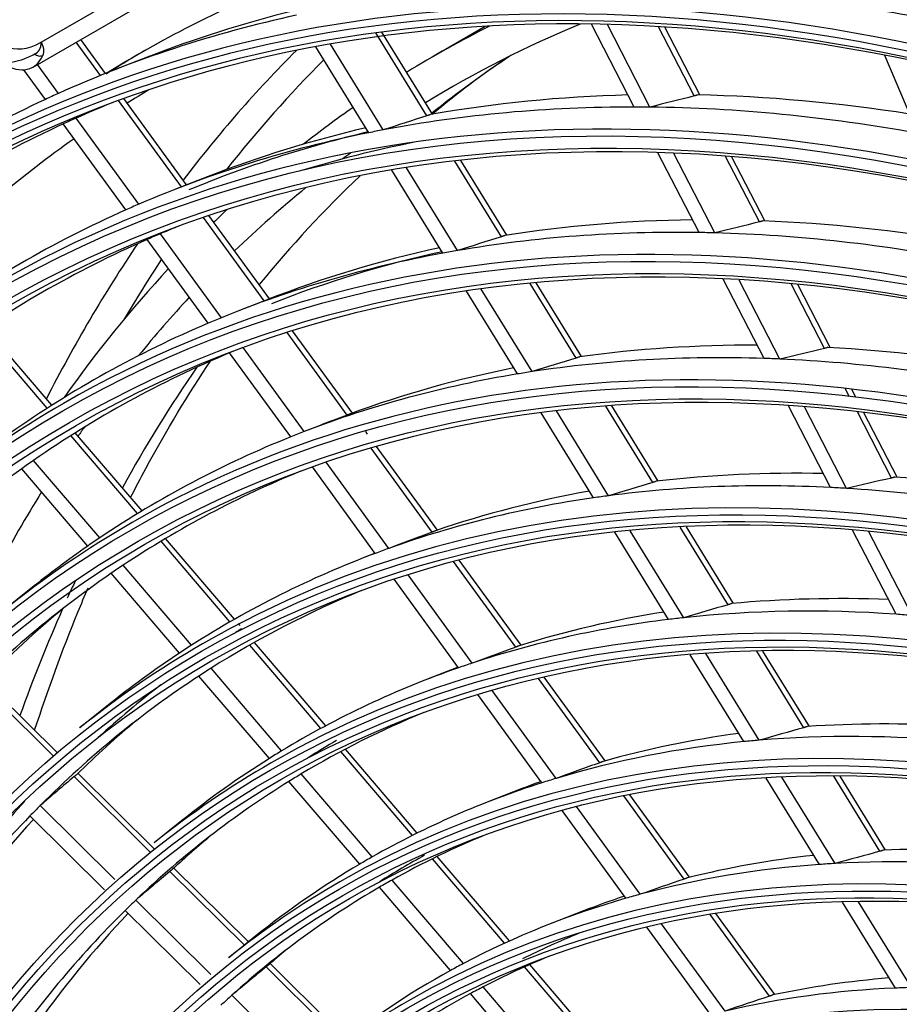
# Model space of a CAD drawing. Units: inches. Extents: x 245 to 9698, y 270 to 789.
# Drawn here: x 392 to 394, y 454 to 456 of the extents above; entities that cross this region are included whole.
import ezdxf

# ---------------------------------------------------------------- set-up
doc = ezdxf.new("R2010")
doc.units = ezdxf.units.IN
doc.header["$MEASUREMENT"] = 0
doc.layers.add('LG-Product', color=3, linetype='Continuous')

# ---------------------------------------------------------------- blocks, each defined once
blk = doc.blocks.new('ODU')
at = {"layer": 'LG-Product'}
for p, q in [((4191.00727, 5308.98975), (4203.5924, 5316.25578)), ((4190.49579, 5307.42618), (4202.95855, 5314.62156)), ((4228.23783, 5304.91313), (4225.5595, 5310.1067)), ((4229.21752, 5304.90712), (4226.54654, 5310.08644)), ((4215.22088, 5304.36038), (4212.0185, 5309.56266)), ((4215.55976, 5304.45804), (4212.3878, 5309.61091)), ((4218.88154, 5309.97142), (4215.58199, 5308.06642)), ((4232.00631, 5305.60806), (4229.76658, 5309.95113)), ((4232.35481, 5305.67277), (4230.16075, 5309.92729)), ((4194.72154, 5306.89413), (4193.20097, 5308.98798)), ((4195.04415, 5307.02363), (4193.49452, 5309.15749)), ((4212.47742, 5303.47552), (4209.16045, 5308.86396)), ((4211.56936, 5303.2973), (4208.24394, 5308.69948)), ((4197.65514, 5308.04233), (4195.61454, 5307.24828)), ((4246.03418, 5303.26937), (4243.97113, 5308.15746)), ((4191.27, 5305.39518), (4189.91974, 5307.25451)), ((4192.08195, 5305.76687), (4190.76436, 5307.58122)), ((4199.80446, 5299.89488), (4195.85784, 5305.32943)), ((4200.12928, 5300.02132), (4196.18763, 5305.44903)), ((4197.13487, 5298.80893), (4193.20378, 5304.2221)), ((4196.31399, 5298.44953), (4192.3899, 5303.85306)), ((4232.30403, 5297.02833), (4229.72508, 5302.02919)), ((4219.89639, 5296.76498), (4216.97574, 5301.50959)), ((4220.23697, 5296.85988), (4217.34862, 5301.55203)), ((4233.29158, 5297.00709), (4230.72025, 5301.99317)), ((4236.08838, 5297.69247), (4233.9685, 5301.80316)), ((4236.43832, 5297.7544), (4234.36622, 5301.77242)), ((4216.2267, 5295.73143), (4213.01515, 5300.94861)), ((4217.14374, 5295.89505), (4213.94097, 5301.09797)), ((4201.48449, 5300.54855), (4199.44389, 5299.7545)), ((4205.00424, 5292.7347), (4201.19839, 5297.97542)), ((4205.32907, 5292.86113), (4201.53266, 5298.08884)), ((4201.48276, 5291.33205), (4197.66106, 5296.5946)), ((4202.31362, 5291.67771), (4198.48445, 5296.95053)), ((4236.38178, 5289.12114), (4233.81436, 5294.09963)), ((4237.37796, 5289.08316), (4234.81831, 5294.0466)), ((4221.82419, 5288.29163), (4218.63481, 5293.47281)), ((4224.58697, 5289.1451), (4221.70434, 5293.82794)), ((4224.92942, 5289.23695), (4222.08168, 5293.86314)), ((4240.18361, 5289.75138), (4238.09683, 5293.79789)), ((4240.53515, 5289.8102), (4238.49843, 5293.75963)), ((4205.39894, 5292.88825), (4203.35834, 5292.0942)), ((4220.89725, 5288.14408), (4217.69899, 5293.33969)), ((4191.66887, 5286.17809), (4187.49593, 5291.06411)), ((4191.38717, 5285.99779), (4187.21756, 5290.87991)), ((4210.21017, 5285.56605), (4206.44534, 5290.75029)), ((4210.53682, 5285.68999), (4206.78449, 5290.857)), ((4207.50804, 5284.52491), (4203.67357, 5289.80504)), ((4206.66621, 5284.19436), (4202.83347, 5289.47211)), ((4241.74786, 5286.71814), (4241.48115, 5287.23532)), ((4242.15393, 5286.67122), (4241.88625, 5287.19028)), ((4229.39749, 5281.33037), (4226.45365, 5286.11267)), ((4229.74203, 5281.41884), (4226.83594, 5286.13981)), ((4240.56193, 5281.01538), (4237.91766, 5286.1429)), ((4241.56786, 5280.95848), (4238.93124, 5286.07117)), ((4225.6851, 5280.3662), (4222.39887, 5285.7047)), ((4226.62321, 5280.49559), (4223.34574, 5285.81986)), ((4244.38356, 5281.60723), (4242.24319, 5285.75764)), ((4244.73695, 5281.66247), (4242.64915, 5285.71093)), ((4197.04653, 5279.37135), (4192.86146, 5284.27157)), ((4197.33332, 5279.54569), (4193.1445, 5284.4503)), ((4211.49416, 5284.37171), (4211.37654, 5284.53368)), ((4215.54896, 5278.21446), (4211.71516, 5283.49366)), ((4215.87784, 5278.33532), (4212.05974, 5283.5929)), ((4194.67448, 5277.84745), (4190.51919, 5282.71281)), ((4211.97983, 5276.87743), (4208.03768, 5282.30584)), ((4212.83407, 5277.1909), (4208.90138, 5282.60627)), ((4193.93216, 5277.33956), (4189.78575, 5282.19451)), ((4234.12614, 5273.64865), (4231.1229, 5278.52743)), ((4234.473, 5273.73336), (4231.51057, 5278.54583)), ((4230.38899, 5272.7247), (4227.01452, 5278.20654)), ((4231.33928, 5272.8343), (4227.97334, 5278.30229)), ((4244.66878, 5273.05176), (4241.94739, 5278.32881)), ((4245.68535, 5272.97424), (4242.9714, 5278.23688)), ((4202.85362, 5272.57193), (4198.5268, 5277.63813)), ((4203.14611, 5272.73961), (4198.81492, 5277.81092)), ((4211.97707, 5276.88129), (4211.27233, 5276.60706)), ((4200.43637, 5271.10096), (4196.14354, 5276.12736)), ((4220.79688, 5270.988), (4216.89608, 5276.35946)), ((4221.12828, 5271.10539), (4217.24649, 5276.45067)), ((4199.68063, 5270.60878), (4195.39792, 5275.62332)), ((4218.06803, 5269.98366), (4214.03664, 5275.53494)), ((4217.20028, 5269.6888), (4213.15968, 5275.25276)), ((4190.35194, 5274.66464), (4188.64397, 5273.29445)), ((4203.48628, 5272.3413), (4203.38295, 5272.46229)), ((4208.56523, 5265.88432), (4204.09282, 5271.12098)), ((4208.86394, 5266.04471), (4204.38661, 5271.28713)), ((4235.11365, 5265.04945), (4231.75403, 5270.50717)), ((4236.07758, 5265.13691), (4232.72652, 5270.58071)), ((4238.87857, 5265.92829), (4235.92357, 5270.72872)), ((4239.228, 5266.00882), (4236.31739, 5270.73712)), ((4206.09867, 5264.47107), (4201.66525, 5269.66209)), ((4217.17677, 5269.72111), (4215.18677, 5268.94675)), ((4191.77895, 5264.13254), (4187.21129, 5268.65854)), ((4192.0246, 5264.34247), (4187.45284, 5268.87253)), ((4205.32831, 5263.99602), (4200.90646, 5269.17347)), ((4226.0712, 5263.72518), (4222.22273, 5269.02458)), ((4226.4054, 5263.83871), (4222.57977, 5269.10666)), ((4223.32666, 5262.74244), (4219.31121, 5268.27178)), ((4222.44377, 5262.46843), (4218.41916, 5268.01038)), ((4195.1304, 5267.28751), (4193.42243, 5265.91733)), ((4214.30951, 5259.15845), (4209.81107, 5264.42559)), ((4214.61517, 5259.3107), (4210.11125, 5264.58426)), ((4198.12557, 5258.29715), (4193.31251, 5263.06631)), ((4197.87306, 5258.09401), (4193.06888, 5262.85437)), ((4211.00092, 5257.35406), (4206.55922, 5262.55476)), ((4211.78766, 5257.80994), (4207.33299, 5263.02584)), ((4239.86286, 5257.33432), (4236.51883, 5262.76672)), ((4240.84217, 5257.39678), (4237.50665, 5262.81537)), ((4243.65919, 5258.16214), (4240.7573, 5262.87629)), ((4244.01157, 5258.23789), (4241.15796, 5262.87359)), ((4221.14182, 5262.0805), (4219.10122, 5261.28645)), ((4231.3768, 5256.41929), (4227.58584, 5261.6395)), ((4231.71419, 5256.52843), (4227.95037, 5261.71126)), ((4195.63601, 5256.39088), (4190.94307, 5261.04102)), ((4227.71452, 5255.21053), (4223.70654, 5260.72958)), ((4228.61448, 5255.46104), (4224.61561, 5260.96754)), ((4194.97621, 5255.74375), (4190.29552, 5260.38174)), ((4199.8072, 5260.06735), (4198.09923, 5258.69716)), ((4220.09266, 5252.38706), (4215.56325, 5257.69047)), ((4220.40627, 5252.53001), (4215.87062, 5257.84072)), ((4203.75687, 5252.26388), (4199.08275, 5256.89536)), ((4204.00968, 5252.46671), (4199.32877, 5257.10493)), ((4217.50823, 5251.11184), (4213.02839, 5256.3572)), ((4216.70302, 5250.67758), (4212.23782, 5255.90579)), ((4201.65802, 5250.42381), (4196.94258, 5255.09623)), ((4200.98089, 5249.79384), (4196.27918, 5254.45266)), ((4225.05627, 5254.42019), (4223.01566, 5253.62614)), ((4244.64142, 5249.57153), (4241.3137, 5254.97742)), ((4245.63823, 5249.60556), (4242.31888, 5254.99786)), ((4236.71988, 5249.0618), (4232.99238, 5254.19461)), ((4237.0609, 5249.16593), (4233.36553, 5254.25451)), ((4233.01783, 5247.9078), (4229.02726, 5253.40287)), ((4233.93721, 5248.13155), (4229.95554, 5253.61438)), ((4204.484, 5252.84719), (4202.77602, 5251.477)), ((4209.88147, 5246.19514), (4205.1276, 5250.90565)), ((4210.139, 5246.3933), (4205.37629, 5251.11256)), ((4225.92237, 5245.56116), (4221.35577, 5250.90811)), ((4226.24497, 5245.69358), (4221.67126, 5251.04885)), ((4223.26656, 5244.36951), (4218.75658, 5249.65017)), ((4207.68981, 5244.44703), (4202.97137, 5249.12243)), ((4222.44034, 5243.95986), (4217.94704, 5249.22098))]:
    blk.add_line(p, q, dxfattribs=at)
for centre, major_axis, ratio, start_param, end_param in [((4292.03515, 5113.18367), (107.97802, -187.02342), 0.57735027, 2.4860447, 3.81080215), ((4292.03515, 5113.18367), (-108.20948, 187.42431), 0.57735027, 5.64310216, 6.93531686), ((4292.26743, 5113.31777), (-107.79197, 186.70117), 0.57735027, 5.64253569, 6.92383493), ((4292.26743, 5113.31777), (108.39553, -187.74657), 0.57735027, 2.5351379, 3.7480474), ((4292.26743, 5113.31777), (-104.17678, 180.43948), 0.57735027, 3.92699084, 6.28318531), ((4305.29341, 5120.83832), (108.1875, -187.38625), 0.57735027, 3.06340389, 3.16065027), ((4191.00727, 5312.66399), (2.25, 3.89711), 0.57735027, 2.35619449, 3.92699082), ((4296.04552, 5115.49905), (-108.39553, 187.74657), 0.57735027, 6.11876466, 6.19468095), ((4294.15648, 5114.40841), (-108.5625, 188.03577), 0.57735027, 5.74417104, 5.83237868), ((4294.15648, 5114.40841), (-108.5625, 188.03577), 0.57735027, 6.10128054, 6.22507776), ((4319.08199, 5128.79916), (102.375, -177.3187), 0.57735027, 3.06509702, 3.15717635), ((4292.26743, 5113.31777), (-99.86428, 172.97001), 0.57735027, 3.92699082, 6.28318531), ((4319.08199, 5128.79916), (103.5, -179.26726), 0.57735027, 3.10772887, 3.15757749), ((4189.94661, 5309.60213), (-0.75, 1.29904), 0.57735027, 3.00491417, 3.92699082), ((4190.85259, 5308.4093), (0.34763, -0.14064), 0.74440327, 4.18603773, 5.75683406), ((4305.82374, 5121.14451), (108.1875, -187.38625), 0.57735027, 3.14155847, 3.16552477), ((4329.14497, 5134.60903), (107.0625, -185.43769), 0.57735027, 3.2945389, 3.37886782), ((4188.62079, 5310.67378), (-1.875, 3.2476), 0.57735027, 2.35619449, 3.56497608), ((4330.20031, 5135.21833), (106.3875, -184.26856), 0.57735027, 3.29560849, 3.36808442), ((4326.50661, 5133.08577), (102.375, -177.3187), 0.57735027, 3.1778601, 3.22966007), ((4294.15648, 5114.40841), (-108.5625, 188.03577), 0.57735027, 6.22507776, 6.23218023), ((4305.82374, 5121.14451), (107.0625, -185.43769), 0.57735027, 3.15090849, 3.16389483), ((4294.15648, 5114.40841), (-108.5625, 188.03577), 0.57735027, 6.23218023, 6.35597746), ((4294.15648, 5114.40841), (107.625, -186.41197), 0.57735027, 3.06182538, 3.08137309), ((4296.04552, 5115.49905), (104.17678, -180.43948), 0.57735027, 2.8374566, 2.93518523), ((4142.61413, 5031.67118), (407.5859, 214.52966), 0.48776995, 1.10542703, 1.11220416), ((4296.04552, 5115.49905), (104.17678, -180.43948), 0.57735027, 2.70619913, 2.80428553), ((4319.08199, 5128.79916), (103.5, -179.26726), 0.57735027, 3.19105219, 3.22345806), ((4294.15648, 5114.40841), (104.34375, -180.72868), 0.57735027, 2.8192805, 2.94277314), ((4294.15648, 5114.40841), (104.34375, -180.72868), 0.57735027, 2.81187345, 2.8192805), ((4294.15648, 5114.40841), (104.34375, -180.72868), 0.57735027, 2.68838081, 2.81187345), ((4294.15648, 5114.40841), (107.625, -186.41197), 0.57735027, 3.08137309, 3.088541), ((4145.83345, 5025.94601), (393.46851, 239.54095), 0.48845661, 1.11190676, 1.1186837), ((4294.15648, 5114.40841), (107.625, -186.41197), 0.57735027, 3.088541, 3.21227278), ((4294.15648, 5114.40841), (104.34375, -180.72868), 0.57735027, 2.9501802, 3.07367283), ((4296.2778, 5115.63316), (-103.99073, 180.11722), 0.57735027, 6.11187064, 6.20905955), ((4296.04552, 5115.49905), (104.17678, -180.43948), 0.57735027, 2.96839604, 3.05308796), ((4294.15648, 5114.40841), (104.34375, -180.72868), 0.57735027, 2.94277314, 2.9501802), ((4305.82374, 5121.14451), (107.0625, -185.43769), 0.57735027, 3.19631953, 3.2919088), ((4296.04552, 5115.49905), (-103.38572, 179.06932), 0.57735027, 6.0900772, 6.15089147), ((4319.08199, 5128.79916), (102.375, -177.3187), 0.57735027, 3.20479765, 3.21004075), ((4292.26743, 5113.31777), (-95.55178, 165.50054), 0.57735027, 3.92699081, 6.28318531), ((4326.50661, 5133.08577), (102.375, -177.3187), 0.57735027, 3.27955755, 3.35613336), ((4319.08199, 5128.79916), (102.375, -177.3187), 0.57735027, 3.23478302, 3.28474418), ((4294.15648, 5114.40841), (104.34375, -180.72868), 0.57735027, 3.08107989, 3.20457253), ((4294.15648, 5114.40841), (104.34375, -180.72868), 0.57735027, 3.07367283, 3.08107989), ((4319.08199, 5128.79916), (103.5, -179.26726), 0.57735027, 3.27578631, 3.28514899), ((4296.04552, 5115.49905), (99.86428, -172.97001), 0.57735027, 2.82769591, 2.92390176), ((4296.04552, 5115.49905), (99.86428, -172.97001), 0.57735027, 2.69642105, 2.79300207), ((4294.15648, 5114.40841), (-103.21875, 178.78012), 0.57735027, 6.20379158, 6.21250908), ((4294.15648, 5114.40841), (100.03125, -173.25921), 0.57735027, 2.80870662, 2.93185877), ((4146.09343, 5033.49326), (391.59234, 206.11151), 0.48777012, 1.0950104, 1.10210055), ((4294.15648, 5114.40841), (-103.21875, 178.78012), 0.57735027, 6.22000196, 6.34340878), ((4294.15648, 5114.40841), (-103.21875, 178.78012), 0.57735027, 6.21250908, 6.22000196), ((4149.18577, 5027.99107), (378.02996, 230.14293), 0.48845743, 1.10148787, 1.1085778), ((4294.15648, 5114.40841), (100.03125, -173.25921), 0.57735027, 2.80095907, 2.80870662), ((4294.15648, 5114.40841), (100.03125, -173.25921), 0.57735027, 2.67780693, 2.80095907), ((4329.14497, 5134.60903), (107.0625, -185.43769), 0.57735027, 3.41630625, 3.50001877), ((4296.04552, 5115.49905), (99.86428, -172.97001), 0.57735027, 2.95863729, 3.05480146), ((4294.15648, 5114.40841), (100.03125, -173.25921), 0.57735027, 2.93185877, 2.93960632), ((4330.20031, 5135.21833), (106.3875, -184.26856), 0.57735027, 3.42143769, 3.45513008), ((4294.15648, 5114.40841), (100.03125, -173.25921), 0.57735027, 2.93960632, 3.06275846), ((4296.2778, 5115.63316), (-99.67823, 172.64776), 0.57735027, 6.10218056, 6.19781912), ((4319.08199, 5128.79916), (103.5, -179.26726), 0.57735027, 3.31836715, 3.40173321), ((4319.08199, 5128.79916), (102.375, -177.3187), 0.57735027, 3.31832603, 3.35793098), ((4292.26743, 5113.31777), (-91.14553, 157.86869), 0.57735027, 3.92699082, 6.28318531), ((4294.15648, 5114.40841), (100.03125, -173.25921), 0.57735027, 3.06275846, 3.07050601), ((4294.15648, 5114.40841), (100.03125, -173.25921), 0.57735027, 3.07050601, 3.19365816), ((4294.15648, 5114.40841), (-98.90625, 171.31065), 0.57735027, 6.20134188, 6.20918364), ((4296.04552, 5115.49905), (95.55178, -165.50054), 0.57735027, 2.81702872, 2.91156001), ((4149.56618, 5035.29672), (375.6117, 197.70944), 0.48778046, 1.08361923, 1.09105357), ((4296.04552, 5115.49905), (95.55178, -165.50054), 0.57735027, 2.68573655, 2.78066032), ((4294.15648, 5114.40841), (-98.90625, 171.31065), 0.57735027, 6.20918364, 6.33224157), ((4294.15648, 5114.40841), (95.71875, -165.78974), 0.57735027, 2.79714719, 2.91992488), ((4152.54699, 5030.06883), (362.57097, 220.71603), 0.48844039, 1.09016033, 1.09759515), ((4294.15648, 5114.40841), (95.71875, -165.78974), 0.57735027, 2.78902518, 2.79714719), ((4294.15648, 5114.40841), (95.71875, -165.78974), 0.57735027, 2.66624749, 2.78902518), ((4326.50661, 5133.08577), (102.375, -177.3187), 0.57735027, 3.40810633, 3.47763422), ((4296.04552, 5115.49905), (95.55178, -165.50054), 0.57735027, 2.94797199, 3.0424597), ((4294.15648, 5114.40841), (95.71875, -165.78974), 0.57735027, 2.92804688, 3.05082457), ((4294.15648, 5114.40841), (95.71875, -165.78974), 0.57735027, 2.91992488, 2.92804688), ((4292.26743, 5113.31777), (-99.86428, 172.97001), 0.57735027, 0, 0.08855363), ((4155.88677, 5025.04474), (348.03983, 242.60853), 0.48381472, 1.09707809, 1.10451258), ((4319.08199, 5128.79916), (102.375, -177.3187), 0.57735027, 3.40308238, 3.40858549), ((4294.15648, 5114.40841), (95.71875, -165.78974), 0.57735027, 3.05894658, 3.18172427), ((4294.15648, 5114.40841), (95.71875, -165.78974), 0.57735027, 3.05082457, 3.05894658), ((4292.26743, 5113.31777), (-86.83303, 150.39922), 0.57735027, 3.92699081, 6.28318531), ((4294.15648, 5114.40841), (-98.90625, 171.31065), 0.57735027, 0.04905627, 0.05689802), ((4294.15648, 5114.40841), (-98.90625, 171.31065), 0.57735027, 0.05689802, 0.17995596), ((4294.15648, 5114.40841), (-94.59375, 163.84118), 0.57735027, 6.20462403, 6.32001789), ((4296.04552, 5115.49905), (91.14553, -157.86869), 0.57735027, 2.80505438, 2.89769168), ((4296.04552, 5115.49905), (91.14553, -157.86869), 0.57735027, 2.67374112, 2.76679198), ((4155.95543, 5032.09897), (346.83393, 211.16635), 0.4884737, 1.07734028, 1.08516399), ((4294.15648, 5114.40841), (91.3125, -158.15789), 0.57735027, 2.78416596, 2.90652021), ((4294.15648, 5114.40841), (91.3125, -158.15789), 0.57735027, 2.77562052, 2.78416596), ((4153.12724, 5037.17592), (359.25831, 189.0932), 0.48777113, 1.07090247, 1.07872686), ((4319.08199, 5128.79916), (102.375, -177.3187), 0.57735027, 3.44151733, 3.52874352), ((4296.04552, 5115.49905), (91.14553, -157.86869), 0.57735027, 2.93599955, 3.02859137), ((4294.15648, 5114.40841), (91.3125, -158.15789), 0.57735027, 2.90652021, 2.91506565), ((4294.15648, 5114.40841), (91.3125, -158.15789), 0.57735027, 2.65326626, 2.77562052), ((4294.15648, 5114.40841), (91.3125, -158.15789), 0.57735027, 2.91506565, 3.03741991), ((4292.26743, 5113.31777), (-95.55178, 165.50054), 0.57735027, 0, 0.08855367), ((4159.16707, 5027.35415), (332.89711, 232.05251), 0.48381429, 1.08433958, 1.09216388), ((4294.15648, 5114.40841), (95.71875, -165.78974), 0.57735027, 3.18984627, 3.23009818), ((4294.15648, 5114.40841), (95.71875, -165.78974), 0.57735027, 3.18172427, 3.18984627), ((4294.15648, 5114.40841), (91.3125, -158.15789), 0.57735027, 3.04596535, 3.1683196), ((4294.15648, 5114.40841), (91.3125, -158.15789), 0.57735027, 3.03741991, 3.04596535), ((4294.15648, 5114.40841), (-94.59375, 163.84118), 0.57735027, 0.03683259, 0.04505852), ((4294.15648, 5114.40841), (-94.59375, 163.84118), 0.57735027, 0.04505852, 0.16773228), ((4292.26743, 5113.31777), (-82.52053, 142.92975), 0.57735027, 3.9269908, 6.28318531), ((4326.50661, 5133.08577), (102.375, -177.3187), 0.57735027, 3.52709931, 3.53617946), ((4294.15648, 5114.40841), (-90.375, 156.53409), 0.57735027, 6.20508727, 6.3068844), ((4159.31777, 5034.17867), (331.37373, 201.73752), 0.48845555, 1.06364346, 1.07189279), ((4296.04552, 5115.49905), (86.83303, -150.39922), 0.57735027, 2.79211504, 2.88269035), ((4296.04552, 5115.49905), (-94.76072, 164.13038), 0.57735027, 0.09843539, 0.16027563), ((4326.50661, 5133.08577), (102.375, -177.3187), 0.57735027, 3.5415843, 3.59433556), ((4296.04552, 5115.49905), (86.83303, -150.39922), 0.57735027, 2.92306415, 3.01359004), ((4294.15648, 5114.40841), (87, -150.68842), 0.57735027, 2.77013417, 2.89202704), ((4294.15648, 5114.40841), (87, -150.68842), 0.57735027, 2.76112734, 2.77013417), ((4294.15648, 5114.40841), (87, -150.68842), 0.57735027, 2.90103387, 3.02292673), ((4294.15648, 5114.40841), (87, -150.68842), 0.57735027, 2.89202704, 2.90103387), ((4296.2778, 5115.63316), (-90.95948, 157.54644), 0.57735027, 0.01941795, 0.02332451), ((4292.26743, 5113.31777), (-91.14553, 157.86869), 0.57735027, 0, 0.08855367), ((4294.15648, 5114.40841), (91.3125, -158.15789), 0.57735027, 3.17686504, 3.23009679), ((4294.15648, 5114.40841), (91.3125, -158.15789), 0.57735027, 3.1683196, 3.17686504), ((4162.37494, 5029.60327), (318.08289, 221.73127), 0.48381996, 1.07058399, 1.07883323), ((4294.15648, 5114.40841), (87, -150.68842), 0.57735027, 3.02292673, 3.03193356), ((4294.15648, 5114.40841), (-90.375, 156.53409), 0.57735027, 0.02369909, 0.03234061), ((4294.15648, 5114.40841), (87, -150.68842), 0.57735027, 3.03193356, 3.15382643), ((4294.15648, 5114.40841), (-90.375, 156.53409), 0.57735027, 0.03234061, 0.15459879), ((4296.2778, 5115.63316), (-90.95948, 157.54644), 0.57735027, 0.07788713, 0.12624639), ((4294.15648, 5114.40841), (-86.0625, 149.06462), 0.57735027, 6.20560888, 6.29206712), ((4292.26743, 5113.31777), (-78.20803, 135.46028), 0.57735027, 3.92699084, 6.28318531), ((4296.04552, 5115.49905), (-90.54197, 156.82329), 0.57735027, 0.09889874, 0.1467886), ((4296.04552, 5115.49905), (82.52053, -142.92975), 0.57735027, 2.77776953, 2.86603737), ((4296.04552, 5115.49905), (82.52053, -142.92975), 0.57735027, 2.90872041, 2.99693707), ((4162.6726, 5036.23163), (315.93025, 192.3324), 0.48845206, 1.04844591, 1.05717176), ((4296.2778, 5115.63316), (86.41552, -149.67607), 0.57735027, 3.14521333, 3.16614503), ((4294.15648, 5114.40841), (82.6875, -143.21895), 0.57735027, 2.88546991, 3.00684623), ((4294.15648, 5114.40841), (82.6875, -143.21895), 0.57735027, 2.87594654, 2.88546991), ((4294.15648, 5114.40841), (82.6875, -143.21895), 0.57735027, 2.75457021, 2.87594654), ((4294.15648, 5114.40841), (87, -150.68842), 0.57735027, 3.15382643, 3.16283326), ((4292.26743, 5113.31777), (-86.83303, 150.39922), 0.57735027, 0, 0.08855363), ((4294.15648, 5114.40841), (87, -150.68842), 0.57735027, 3.16283326, 3.23009526), ((4165.58354, 5031.85674), (303.26621, 211.40616), 0.4838232, 1.05536738, 1.06409289), ((4288.06148, 5129.9873), (264.55452, 235.28832), 0.45927635, 1.52186286, 1.52976124), ((4294.15648, 5114.40841), (-86.0625, 149.06462), 0.57735027, 0.01799591, 0.13978151), ((4294.15648, 5114.40841), (-86.0625, 149.06462), 0.57735027, 0.00888182, 0.01799591), ((4294.15648, 5114.40841), (82.6875, -143.21895), 0.57735027, 3.0163696, 3.13774593), ((4296.04552, 5115.49905), (82.52053, -142.92975), 0.57735027, 3.03926535, 3.05308976), ((4294.15648, 5114.40841), (82.6875, -143.21895), 0.57735027, 3.00684623, 3.0163696), ((4296.04552, 5115.49905), (91.14553, -157.86869), 0.57735027, 3.32252917, 3.42129045), ((4294.15648, 5114.40841), (-90.375, 156.53409), 0.57735027, 0.15459879, 0.16324031), ((4294.15648, 5114.40841), (-90.375, 156.53409), 0.57735027, 0.16324031, 0.28549848), ((4296.04552, 5115.49905), (-90.54197, 156.82329), 0.57735027, 0.18332888, 0.27768829), ((4296.04552, 5115.49905), (-86.22947, 149.35382), 0.57735027, 0.09941883, 0.13157155), ((4294.15648, 5114.40841), (-81.75, 141.59515), 0.57735027, 6.20618571, 6.27560648), ((4292.26743, 5113.31777), (-73.89553, 127.99081), 0.57735027, 3.92699082, 6.28318531), ((4166.02542, 5038.2781), (300.49082, 182.93308), 0.48845212, 1.0315195, 1.04078341), ((4296.04552, 5115.49905), (78.20803, -135.46028), 0.57735027, 2.76177282, 2.84743773), ((4294.15648, 5114.40841), (82.6875, -143.21895), 0.57735027, 3.13774593, 3.14726929), ((4296.04552, 5115.49905), (-81.91697, 141.88435), 0.57735027, 6.2717477, 6.30624866), ((4296.04552, 5115.49905), (78.20803, -135.46028), 0.57735027, 2.89272757, 2.97833742), ((4294.15648, 5114.40841), (78.375, -135.74948), 0.57735027, 2.73720352, 2.85799715), ((4285.1769, 5127.34603), (251.10665, 223.32837), 0.45928259, 1.50599209, 1.51432415), ((4294.15648, 5114.40841), (82.6875, -143.21895), 0.57735027, 3.14726929, 3.23009538), ((4294.15648, 5114.40841), (78.375, -135.74948), 0.57735027, 2.86810321, 2.98889685), ((4294.15648, 5114.40841), (78.375, -135.74948), 0.57735027, 2.85799715, 2.86810321), ((4294.15648, 5114.40841), (-81.75, 141.59515), 0.57735027, 6.27560648, 6.28525046), ((4168.79911, 5034.13639), (288.4347, 201.05688), 0.48381225, 1.03847111, 1.04773507), ((4292.26743, 5113.31777), (-82.52053, 142.92975), 0.57735027, 0, 0.08855367), ((4294.15648, 5114.40841), (-81.75, 141.59515), 0.57735027, 0.00206515, 0.12332087), ((4294.15648, 5114.40841), (-86.0625, 149.06462), 0.57735027, 0.13978151, 0.1488956), ((4294.15648, 5114.40841), (78.375, -135.74948), 0.57735027, 2.99900291, 3.11979654), ((4296.04552, 5115.49905), (78.20803, -135.46028), 0.57735027, 3.02324972, 3.05308746), ((4294.15648, 5114.40841), (78.375, -135.74948), 0.57735027, 2.98889685, 2.99900291), ((4294.15648, 5114.40841), (-86.0625, 149.06462), 0.57735027, 0.1488956, 0.2706812), ((4296.04552, 5115.49905), (-86.22947, 149.35382), 0.57735027, 0.17010032, 0.26247125), ((4296.04552, 5115.49905), (-77.60447, 134.41488), 0.57735027, 6.20455476, 6.24805132), ((4296.04552, 5115.49905), (-81.91697, 141.88435), 0.57735027, 0.09999411, 0.11466541), ((4294.15648, 5114.40841), (-77.4375, 134.12568), 0.57735027, 6.20682324, 6.25720689), ((4282.28884, 5124.70971), (237.65414, 211.36376), 0.45928014, 1.48829823, 1.49711711), ((4294.15648, 5114.40841), (78.375, -135.74948), 0.57735027, 3.11979654, 3.1299026), ((4294.15648, 5114.40841), (78.375, -135.74948), 0.57735027, 3.1299026, 3.23009529), ((4292.26743, 5113.31777), (-69.58303, 120.52134), 0.57735027, 3.92699081, 6.28318531), ((4296.04552, 5115.49905), (73.89553, -127.99081), 0.57735027, 2.87477365, 2.95741943), ((4294.15648, 5114.40841), (-77.4375, 134.12568), 0.57735027, 6.25720689, 6.2674497), ((4294.15648, 5114.40841), (74.0625, -128.28001), 0.57735027, 2.84859404, 2.96872454), ((4294.15648, 5114.40841), (74.0625, -128.28001), 0.57735027, 2.83782485, 2.84859404), ((4294.15648, 5114.40841), (-81.75, 141.59515), 0.57735027, 0.12332087, 0.13296484), ((4294.15648, 5114.40841), (-77.4375, 134.12568), 0.57735027, 6.2674497, 6.38810658), ((4172.0069, 5036.387), (273.61964, 190.73442), 0.48381698, 1.01949269, 1.02936967), ((4292.26743, 5113.31777), (-78.20803, 135.46028), 0.57735027, 0, 0.08855364)]:
    blk.add_ellipse(centre, major_axis=major_axis, ratio=ratio, start_param=start_param, end_param=end_param, dxfattribs=at)
for centre, major_axis in [((4292.03515, 5113.18367), (103.99073, -180.11722)), ((4292.03515, 5113.18367), (-103.57177, 179.39157)), ((4292.26743, 5113.31777), (103.38572, -179.06932)), ((4292.03515, 5113.18367), (99.67823, -172.64776)), ((4292.03515, 5113.18367), (-99.25927, 171.9221)), ((4292.26743, 5113.31777), (99.07322, -171.59985)), ((4292.03515, 5113.18367), (95.36573, -165.17829)), ((4292.03515, 5113.18367), (-94.94677, 164.45263)), ((4292.26743, 5113.31777), (94.76072, -164.13038)), ((4292.03515, 5113.18367), (90.95948, -157.54644)), ((4292.03515, 5113.18367), (-90.72802, 157.14554)), ((4292.26743, 5113.31777), (90.54197, -156.82329)), ((4292.03515, 5113.18367), (86.64698, -150.07697)), ((4292.03515, 5113.18367), (-86.41552, 149.67607)), ((4292.26743, 5113.31777), (86.22947, -149.35382)), ((4292.03515, 5113.18367), (82.33448, -142.6075)), ((4292.03515, 5113.18367), (-82.10302, 142.2066)), ((4292.26743, 5113.31777), (81.91697, -141.88435)), ((4292.03515, 5113.18367), (78.02198, -135.13803)), ((4292.03515, 5113.18367), (-77.79052, 134.73714)), ((4292.26743, 5113.31777), (77.60447, -134.41488)), ((4292.03515, 5113.18367), (73.70948, -127.66856)), ((4292.03515, 5113.18367), (-73.47802, 127.26767)), ((4292.26743, 5113.31777), (73.29197, -126.94542)), ((4292.03515, 5113.18367), (69.39698, -120.19909)), ((4292.03515, 5113.18367), (-69.16552, 119.7982)), ((4292.26743, 5113.31777), (68.97947, -119.47595))]:
    blk.add_ellipse(centre, major_axis=major_axis, ratio=0.57735027, dxfattribs=at)
for points, knots in [([(4191.00727, 5308.98975), (4191.01139, 5308.98093), (4191.01541, 5308.97222), (4191.02337, 5308.9548), (4191.03513, 5308.92878), (4191.04634, 5308.90299), (4191.06793, 5308.85166), (4191.08122, 5308.81775), (4191.11706, 5308.71633), (4191.13561, 5308.64911), (4191.1493, 5308.56362), (4191.15157, 5308.54642), (4191.15504, 5308.51198), (4191.15625, 5308.49474), (4191.15823, 5308.4429), (4191.15734, 5308.40818), (4191.15055, 5308.33811), (4191.14466, 5308.30276), (4191.13154, 5308.24898), (4191.12644, 5308.23092), (4191.11469, 5308.19449), (4191.10803, 5308.17613), (4191.10057, 5308.15769)], [0, 0, 0, 0, 0.03125, 0.03125, 0.0625, 0.125, 0.125, 0.25, 0.25, 0.5, 0.5, 0.5625, 0.5625, 0.625, 0.625, 0.75, 0.75, 0.875, 0.875, 0.9375, 0.9375, 1, 1, 1, 1]), ([(4186.99684, 5308.10076), (4187.05525, 5308.0493), (4187.47684, 5307.71422), (4188.55375, 5307.59885), (4189.74166, 5307.82013), (4190.44377, 5308.15504), (4190.69661, 5308.30309)], [0, 0, 0, 0, 0.06048263, 0.4256314, 0.78961791, 1, 1, 1, 1]), ([(4232.21619, 5305.67595), (4232.20219, 5305.6699), (4232.18717, 5305.66392), (4232.15519, 5305.65207), (4232.13822, 5305.64621), (4232.11129, 5305.63751), (4232.10214, 5305.63466), (4232.08363, 5305.62905), (4232.07425, 5305.62631), (4232.04576, 5305.61822), (4232.02628, 5305.61303), (4232.00631, 5305.60806)], [0, 0, 0, 0, 0.25, 0.25, 0.5, 0.5, 0.625, 0.625, 0.75, 0.75, 1, 1, 1, 1]), ([(4215.43055, 5304.43515), (4215.41625, 5304.42932), (4215.40101, 5304.42334), (4215.36873, 5304.41111), (4215.35169, 5304.40486), (4215.32477, 5304.39527), (4215.31564, 5304.39206), (4215.29723, 5304.38568), (4215.28792, 5304.3825), (4215.2597, 5304.37298), (4215.24049, 5304.36666), (4215.22088, 5304.36038)], [0, 0, 0, 0, 0.25, 0.25, 0.5, 0.5, 0.625, 0.625, 0.75, 0.75, 1, 1, 1, 1]), ([(4236.29856, 5297.75978), (4236.28457, 5297.75371), (4236.26954, 5297.74772), (4236.23752, 5297.7359), (4236.22054, 5297.73007), (4236.19356, 5297.72145), (4236.18439, 5297.71862), (4236.16585, 5297.71309), (4236.15646, 5297.71038), (4236.12791, 5297.70242), (4236.10839, 5297.69733), (4236.08838, 5297.69247)], [0, 0, 0, 0, 0.25, 0.25, 0.5, 0.5, 0.625, 0.625, 0.75, 0.75, 1, 1, 1, 1]), ([(4220.10641, 5296.83919), (4220.09211, 5296.83333), (4220.07686, 5296.82735), (4220.04455, 5296.81515), (4220.02749, 5296.80892), (4220.00051, 5296.7994), (4219.99137, 5296.79622), (4219.97292, 5296.78991), (4219.96359, 5296.78676), (4219.93531, 5296.77737), (4219.91605, 5296.77115), (4219.89639, 5296.76498)], [0, 0, 0, 0, 0.25, 0.25, 0.5, 0.5, 0.625, 0.625, 0.75, 0.75, 1, 1, 1, 1]), ([(4240.39413, 5289.81804), (4240.38013, 5289.81195), (4240.36509, 5289.80595), (4240.33304, 5289.79416), (4240.31603, 5289.78837), (4240.27998, 5289.77698), (4240.26136, 5289.77151), (4240.22322, 5289.76109), (4240.20367, 5289.75611), (4240.18361, 5289.75138)], [0, 0, 0, 0, 0.25, 0.25, 0.5, 0.5, 0.75, 0.75, 1, 1, 1, 1]), ([(4224.79737, 5289.21869), (4224.78308, 5289.21281), (4224.76782, 5289.20682), (4224.73547, 5289.19464), (4224.71838, 5289.18845), (4224.68234, 5289.17586), (4224.6638, 5289.16961), (4224.626, 5289.15726), (4224.60669, 5289.15114), (4224.58697, 5289.1451)], [0, 0, 0, 0, 0.25, 0.25, 0.5, 0.5, 0.75, 0.75, 1, 1, 1, 1]), ([(4196.61565, 5280.39247), (4196.92855, 5281.00366), (4198.51415, 5284.01542), (4200.22808, 5286.85898), (4201.67642, 5289.02166)], [0, 0, 0, 0, 0.20068795, 1, 1, 1, 1]), ([(4210.41969, 5285.64694), (4210.40511, 5285.64124), (4210.38966, 5285.63523), (4210.35711, 5285.6226), (4210.34001, 5285.61598), (4210.30415, 5285.60214), (4210.28579, 5285.59507), (4210.24848, 5285.58073), (4210.22949, 5285.57345), (4210.21017, 5285.56605)], [0, 0, 0, 0, 0.25, 0.25, 0.5, 0.5, 0.75, 0.75, 1, 1, 1, 1]), ([(4244.59445, 5281.67315), (4244.58046, 5281.66703), (4244.56541, 5281.66103), (4244.53331, 5281.64927), (4244.51627, 5281.64352), (4244.48014, 5281.63225), (4244.46149, 5281.62687), (4244.42327, 5281.61666), (4244.40366, 5281.61182), (4244.38356, 5281.60723)], [0, 0, 0, 0, 0.25, 0.25, 0.5, 0.5, 0.75, 0.75, 1, 1, 1, 1]), ([(4229.60833, 5281.40325), (4229.59404, 5281.39735), (4229.57877, 5281.39135), (4229.54637, 5281.37921), (4229.52925, 5281.37305), (4229.49313, 5281.36058), (4229.47455, 5281.35441), (4229.43664, 5281.34227), (4229.41728, 5281.33628), (4229.39749, 5281.33037)], [0, 0, 0, 0, 0.25, 0.25, 0.5, 0.5, 0.75, 0.75, 1, 1, 1, 1]), ([(4215.75896, 5278.29469), (4215.74438, 5278.28896), (4215.72892, 5278.28294), (4215.69632, 5278.27034), (4215.67919, 5278.26376), (4215.64323, 5278.25002), (4215.62482, 5278.24303), (4215.5874, 5278.22889), (4215.56835, 5278.22172), (4215.54896, 5278.21446)], [0, 0, 0, 0, 0.25, 0.25, 0.5, 0.5, 0.75, 0.75, 1, 1, 1, 1]), ([(4190.59166, 5265.76868), (4191.42752, 5268.31425), (4192.5237, 5271.32711), (4193.73225, 5274.21014), (4193.95173, 5274.72118)], [0, 0, 0, 0, 0.82130391, 1, 1, 1, 1]), ([(4234.33745, 5273.72076), (4234.32317, 5273.71482), (4234.30789, 5273.70882), (4234.27546, 5273.69672), (4234.25831, 5273.69061), (4234.2221, 5273.67827), (4234.20349, 5273.67219), (4234.16546, 5273.66027), (4234.14601, 5273.65441), (4234.12614, 5273.64865)], [0, 0, 0, 0, 0.25, 0.25, 0.5, 0.5, 0.75, 0.75, 1, 1, 1, 1]), ([(4221.00741, 5271.06749), (4220.99284, 5271.06174), (4220.97736, 5271.05571), (4220.94471, 5271.04314), (4220.92754, 5271.03659), (4220.89146, 5271.02298), (4220.87301, 5271.01607), (4220.83546, 5271.00214), (4220.81635, 5270.99511), (4220.79688, 5270.988)], [0, 0, 0, 0, 0.25, 0.25, 0.5, 0.5, 0.75, 0.75, 1, 1, 1, 1]), ([(4239.09043, 5265.99951), (4239.07615, 5265.99354), (4239.06085, 5265.98754), (4239.02835, 5265.97547), (4239.01115, 5265.9694), (4238.97482, 5265.95721), (4238.95616, 5265.95124), (4238.91801, 5265.93957), (4238.89851, 5265.93386), (4238.87857, 5265.92829)], [0, 0, 0, 0, 0.25, 0.25, 0.5, 0.5, 0.75, 0.75, 1, 1, 1, 1]), ([(4226.28233, 5263.80384), (4226.26776, 5263.79806), (4226.25227, 5263.79202), (4226.21955, 5263.77949), (4226.20233, 5263.77298), (4226.16614, 5263.75951), (4226.14763, 5263.7527), (4226.10995, 5263.73901), (4226.09075, 5263.73212), (4226.0712, 5263.72518)], [0, 0, 0, 0, 0.25, 0.25, 0.5, 0.5, 0.75, 0.75, 1, 1, 1, 1]), ([(4193.06888, 5262.85437), (4193.08437, 5262.86754), (4193.09953, 5262.88031), (4193.12922, 5262.90511), (4193.14376, 5262.91715), (4193.17212, 5262.9404), (4193.199, 5262.9622), (4193.22308, 5262.98126), (4193.2344, 5262.99008)], [0, 0, 0, 0, 0.25, 0.25, 0.5, 0.5, 0.75, 1, 1, 1, 1]), ([(4243.87167, 5258.23236), (4243.85738, 5258.22635), (4243.84207, 5258.22034), (4243.80951, 5258.20832), (4243.79226, 5258.20231), (4243.7558, 5258.19029), (4243.73709, 5258.18444), (4243.6988, 5258.17306), (4243.67922, 5258.16752), (4243.65919, 5258.16214)], [0, 0, 0, 0, 0.25, 0.25, 0.5, 0.5, 0.75, 0.75, 1, 1, 1, 1]), ([(4199.08275, 5256.89536), (4199.09835, 5256.90841), (4199.1136, 5256.9211), (4199.14343, 5256.94576), (4199.15803, 5256.95776), (4199.18647, 5256.98094), (4199.21339, 5257.0027), (4199.23742, 5257.02179), (4199.2487, 5257.03065)], [0, 0, 0, 0, 0.25, 0.25, 0.5, 0.5, 0.75, 1, 1, 1, 1]), ([(4231.58862, 5256.49701), (4231.57405, 5256.49119), (4231.55853, 5256.48515), (4231.52575, 5256.47265), (4231.50847, 5256.4662), (4231.47213, 5256.45288), (4231.45357, 5256.44619), (4231.41572, 5256.43277), (4231.39644, 5256.42604), (4231.3768, 5256.41929)], [0, 0, 0, 0, 0.25, 0.25, 0.5, 0.5, 0.75, 0.75, 1, 1, 1, 1]), ([(4205.1276, 5250.90565), (4205.14331, 5250.91858), (4205.15866, 5250.93117), (4205.18865, 5250.95568), (4205.20333, 5250.96763), (4205.23185, 5250.99073), (4205.24533, 5251.00159), (4205.27079, 5251.02201), (4205.28278, 5251.03157), (4205.29402, 5251.04047)], [0, 0, 0, 0, 0.25, 0.25, 0.5, 0.5, 0.75, 0.75, 1, 1, 1, 1]), ([(4236.93248, 5249.13843), (4236.91791, 5249.13257), (4236.90237, 5249.12652), (4236.8695, 5249.11407), (4236.85215, 5249.10768), (4236.81566, 5249.09454), (4236.79702, 5249.08798), (4236.759, 5249.07487), (4236.73962, 5249.06833), (4236.71988, 5249.0618)], [0, 0, 0, 0, 0.25, 0.25, 0.5, 0.5, 0.75, 0.75, 1, 1, 1, 1])]:
    blk.add_open_spline(points, degree=3, knots=knots, dxfattribs=at)
blk.add_open_spline([(4215.5505, 5304.47116), (4217.09544, 5305.76158), (4218.68539, 5306.97803), (4220.3449, 5308.07503)], degree=3, dxfattribs=at)

msp = doc.modelspace()

# ---------------------------------------------------------------- block references
at = {"xscale": 0.035, "yscale": 0.035, "zscale": 0.035}
msp.add_blockref('ODU', (245.1167, 270.2555), dxfattribs=at)

doc.saveas('drawing.dxf')
